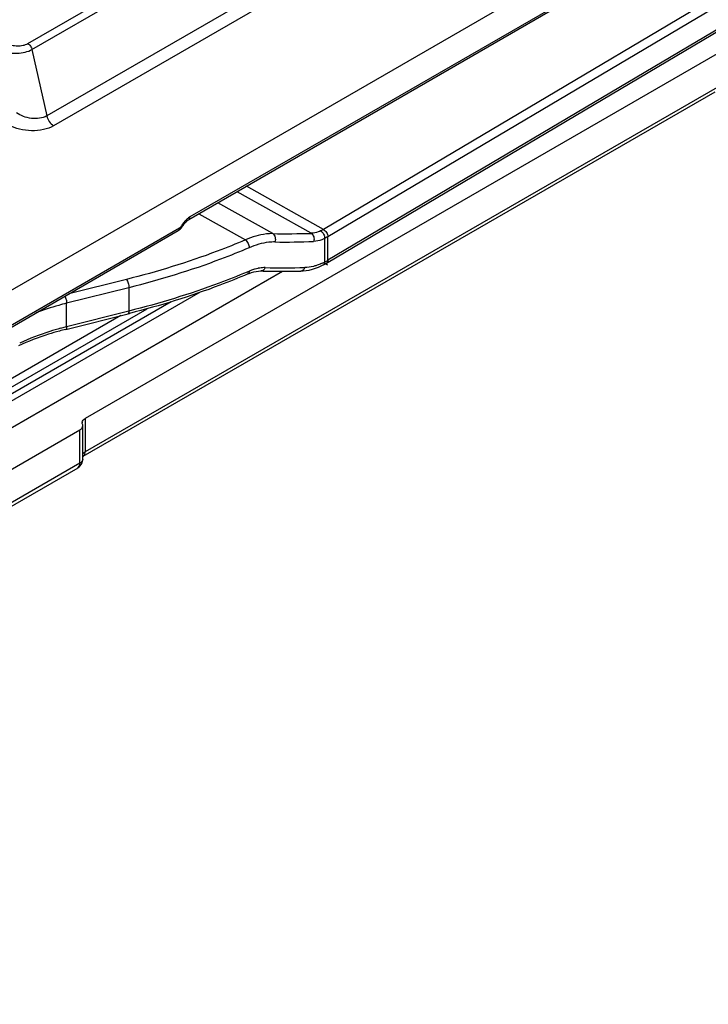
# Model space of a CAD drawing. Units: millimetres. Extents: x 299 to 994, y 404 to 873.
# Drawn here: x 808 to 842, y 576 to 624 of the extents above; entities that cross this region are included whole.
import ezdxf

# ---------------------------------------------------------------- set-up
doc = ezdxf.new("R2010")
doc.units = ezdxf.units.MM
doc.header["$LTSCALE"] = 23.1
doc.layers.get('0').update_dxf_attribs({"linetype": 'CONTINUOUS'})
doc.layers.add('COMPONENTI_DI_ASSIEME', color=7, linetype='CONTINUOUS')

# ---------------------------------------------------------------- blocks, each defined once
blk = doc.blocks.new('A$Ce8fde7fe')
at = {"layer": 'COMPONENTI_DI_ASSIEME', "linetype": 'Continuous'}
for p, q in [((265.953, 154.89), (371.266, 215.693)), ((363.093, 209.415), (296.634, 171.045)), ((363.155, 209.55), (296.696, 171.18)), ((288.773, 179.655), (330.88, 203.965)), ((288.975, 179.365), (331.084, 203.676)), ((326.949, 197.627), (289.697, 176.12)), ((327.287, 197.143), (290.035, 175.636)), ((346.575, 196.289), (303.215, 170.572)), ((346.79, 195.923), (303.43, 170.206)), ((303.368, 168.926), (346.728, 194.643)), ((346.79, 194.78), (303.43, 169.063)), ((288.975, 179.365), (289.697, 176.12)), ((322.451, 179.145), (291.572, 161.328)), ((322.347, 177.283), (291.469, 159.467)), ((322.451, 177.512), (291.572, 159.695)), ((302.619, 170.379), (299.001, 172.412)), ((303.215, 170.572), (299.464, 172.68)), ((300.743, 170.365), (298.063, 171.87)), ((297.136, 171.335), (299.409, 170.058)), ((296.409, 170.835), (296.446, 170.882)), ((296.599, 171.023), (296.634, 171.045)), ((277.211, 159.589), (296.127, 170.51)), ((277.273, 159.724), (296.189, 170.645)), ((296.302, 170.672), (296.338, 170.727)), ((303.274, 170.123), (303.274, 168.976)), ((303.43, 169.063), (303.43, 170.206)), ((239.121, 132.698), (301.215, 168.524)), ((302.38, 168.556), (302.529, 168.583)), ((303.43, 168.818), (303.304, 168.889)), ((293.593, 168.125), (290.773, 167.419)), ((299.527, 168.394), (299.527, 168.394)), ((297.196, 167.496), (239.52, 134.219)), ((293.712, 167.721), (290.671, 166.959)), ((293.712, 167.721), (293.712, 166.578)), ((295.771, 167.031), (263.902, 148.614)), ((264.109, 149.071), (294.6, 166.692)), ((290.671, 165.816), (290.671, 166.959)), ((293.712, 166.578), (290.671, 165.816)), ((293.316, 166.358), (264.109, 149.48)), ((290.624, 165.684), (293.742, 166.465)), ((293.742, 166.465), (293.666, 166.446)), ((291.572, 161.328), (291.572, 159.695)), ((281.221, 154.948), (291.313, 160.771)), ((291.313, 159.138), (291.313, 160.771)), ((291.46, 159.342), (291.46, 160.975)), ((291.21, 158.909), (281.117, 153.086)), ((291.313, 159.138), (281.221, 153.315))]:
    blk.add_line(p, q, dxfattribs=at)
for points in [[(296.446, 170.882), (296.485, 170.924), (296.524, 170.963), (296.562, 170.996), (296.599, 171.023)], [(296.127, 170.51), (296.176, 170.542), (296.222, 170.581), (296.264, 170.624), (296.302, 170.672)], [(296.338, 170.727), (296.374, 170.784), (296.409, 170.835)], [(299.527, 168.394), (299.59, 168.419), (299.707, 168.461)], [(299.707, 168.461), (299.821, 168.494), (299.932, 168.518)], [(299.932, 168.518), (300.038, 168.533), (300.139, 168.539), (300.182, 168.538)], [(300.183, 168.538), (300.28, 168.536), (300.536, 168.531), (300.791, 168.527), (301.043, 168.525), (301.294, 168.524), (301.542, 168.525), (301.787, 168.527), (302.109, 168.532)], [(302.109, 168.532), (302.232, 168.538), (302.38, 168.556)], [(302.529, 168.583), (302.68, 168.621), (302.832, 168.67), (302.984, 168.73)], [(302.984, 168.73), (303.136, 168.799), (303.198, 168.831)]]:
    blk.add_lwpolyline(points, dxfattribs=at)
for centre, radius, start, end in [((297.499, 170.055), 1.395, 147.4179, 150.0368), ((301.381, 209.801), 39.442, 269.0728, 271.7982), ((301.291, 209.449), 39.495, 269.3532, 272.1026), ((301.998, 171.413), 2.751, 293.8191, 297.6454), ((301.527, 172.026), 3.605, 297.9533, 300.3526), ((301.808, 171.783), 3.167, 297.5874, 297.9402), ((301.734, 171.92), 3.323, 297.9593, 300.6917), ((301.456, 172.149), 3.747, 300.3394, 300.6729), ((285.939, 200.573), 34.828, 292.8934, 293.0705), ((301.267, 210.343), 41.65, 268.775, 271.4323), ((303.144, 168.934), 0.116, 297.6292, 307.9865), ((301.593, 171.904), 3.467, 297.5874, 297.9398), ((294.163, 151.546), 14.574, 104.0525, 105.3085), ((294.165, 151.852), 14.394, 104.3631, 105.3088), ((294.212, 151.671), 14.581, 104.0551, 104.3645), ((291.594, 161.124), 0.168, 171.4667, 180.0621), ((290.958, 159.342), 0.501, 316.5891, 359.9485), ((290.96, 159.344), 0.501, 299.7317, 307.513), ((290.963, 159.339), 0.495, 307.56, 316.5188)]:
    blk.add_arc(centre, radius, start, end, dxfattribs=at)
for points, knots in [([(287.763, 179.668), (287.834, 179.627), (287.999, 179.565), (288.265, 179.531), (288.532, 179.555), (288.701, 179.613), (288.773, 179.655)], [0, 0, 0, 0, 0.236536, 0.498324, 0.761836, 1, 1, 1, 1]), ([(288.773, 179.655), (288.823, 179.626), (288.91, 179.536), (288.962, 179.425), (288.975, 179.365)], [0, 0, 0, 0, 0.484276, 1, 1, 1, 1]), ([(287.55, 179.303), (287.653, 179.254), (287.889, 179.187), (288.263, 179.166), (288.638, 179.218), (288.873, 179.306), (288.975, 179.365)], [0, 0, 0, 0, 0.231864, 0.493892, 0.759641, 1, 1, 1, 1]), ([(289.697, 176.12), (289.592, 176.059), (289.341, 175.981), (288.946, 175.981), (288.559, 176.076), (288.325, 176.198), (288.224, 176.273)], [0, 0, 0, 0, 0.235044, 0.495476, 0.756814, 1, 1, 1, 1]), ([(290.035, 175.636), (289.88, 175.547), (289.52, 175.421), (288.947, 175.37), (288.377, 175.442), (288.023, 175.575), (287.87, 175.664)], [0, 0, 0, 0, 0.238194, 0.501841, 0.763619, 1, 1, 1, 1]), ([(289.697, 176.12), (289.72, 176.019), (289.806, 175.833), (289.951, 175.684), (290.035, 175.636)], [0, 0, 0, 0, 0.515724, 1, 1, 1, 1]), ([(296.487, 171.014), (296.472, 170.999), (296.412, 170.934), (296.359, 170.863), (296.323, 170.806)], [0, 0, 0, 0, 0.244536, 1, 1, 1, 1]), ([(296.586, 171.105), (296.577, 171.098), (296.543, 171.069), (296.51, 171.038), (296.487, 171.014)], [0, 0, 0, 0, 0.244414, 1, 1, 1, 1]), ([(296.696, 171.18), (296.686, 171.175), (296.648, 171.152), (296.612, 171.126), (296.586, 171.105)], [0, 0, 0, 0, 0.241291, 1, 1, 1, 1]), ([(296.634, 171.045), (296.654, 171.057), (296.688, 171.1), (296.695, 171.152), (296.696, 171.18)], [0, 0, 0, 0, 0.450724, 1, 1, 1, 1]), ([(296.127, 170.51), (296.147, 170.521), (296.181, 170.564), (296.189, 170.617), (296.189, 170.645)], [0, 0, 0, 0, 0.449994, 1, 1, 1, 1]), ([(296.217, 170.664), (296.224, 170.67), (296.252, 170.696), (296.276, 170.727), (296.29, 170.752)], [0, 0, 0, 0, 0.238137, 1, 1, 1, 1]), ([(296.338, 170.727), (296.337, 170.726), (296.332, 170.731), (296.324, 170.733), (296.308, 170.742), (296.297, 170.748), (296.29, 170.752)], [0, 0, 0, 0, 0.065221, 0.257751, 0.572607, 1, 1, 1, 1]), ([(300.743, 170.365), (300.638, 170.366), (300.179, 170.339), (299.733, 170.199), (299.409, 170.058)], [0, 0, 0, 0, 0.229232, 1, 1, 1, 1]), ([(300.743, 170.365), (300.801, 170.328), (300.881, 170.185), (300.872, 170.03), (300.845, 169.957)], [0, 0, 0, 0, 0.466904, 1, 1, 1, 1]), ([(303.08, 170.499), (303.041, 170.481), (302.895, 170.418), (302.735, 170.382), (302.619, 170.379)], [0, 0, 0, 0, 0.267047, 1, 1, 1, 1]), ([(302.619, 170.379), (302.679, 170.344), (302.767, 170.209), (302.764, 170.054), (302.74, 169.981)], [0, 0, 0, 0, 0.473885, 1, 1, 1, 1]), ([(303.215, 170.572), (303.204, 170.565), (303.159, 170.54), (303.114, 170.516), (303.08, 170.499)], [0, 0, 0, 0, 0.254901, 1, 1, 1, 1]), ([(303.08, 170.499), (303.143, 170.464), (303.242, 170.345), (303.28, 170.196), (303.274, 170.123)], [0, 0, 0, 0, 0.494564, 1, 1, 1, 1]), ([(303.215, 170.572), (303.278, 170.536), (303.379, 170.422), (303.43, 170.279), (303.43, 170.206)], [0, 0, 0, 0, 0.500877, 1, 1, 1, 1]), ([(299.409, 170.058), (298.953, 169.864), (297.055, 169.103), (295.095, 168.501), (293.593, 168.125)], [0, 0, 0, 0, 0.242553, 1, 1, 1, 1]), ([(299.409, 170.058), (299.435, 170.038), (299.484, 169.984), (299.556, 169.859), (299.587, 169.747), (299.587, 169.674)], [0, 0, 0, 0, 0.228513, 0.491759, 1, 1, 1, 1]), ([(300.845, 169.957), (300.746, 169.957), (300.314, 169.932), (299.893, 169.804), (299.587, 169.674)], [0, 0, 0, 0, 0.229521, 1, 1, 1, 1]), ([(303.274, 170.123), (303.23, 170.101), (303.06, 170.028), (302.875, 169.986), (302.74, 169.981)], [0, 0, 0, 0, 0.267197, 1, 1, 1, 1]), ([(303.43, 170.206), (303.417, 170.198), (303.366, 170.169), (303.314, 170.142), (303.274, 170.123)], [0, 0, 0, 0, 0.254901, 1, 1, 1, 1]), ([(299.587, 169.674), (299.127, 169.477), (297.21, 168.709), (295.23, 168.101), (293.712, 167.721)], [0, 0, 0, 0, 0.242553, 1, 1, 1, 1]), ([(303.274, 168.976), (303.274, 168.962), (303.268, 168.914), (303.244, 168.864), (303.216, 168.843)], [0, 0, 0, 0, 0.283372, 1, 1, 1, 1]), ([(303.43, 169.063), (303.43, 169.034), (303.423, 168.981), (303.388, 168.938), (303.368, 168.926)], [0, 0, 0, 0, 0.548649, 1, 1, 1, 1]), ([(299.488, 168.488), (299.035, 168.297), (297.149, 167.547), (295.203, 166.951), (293.712, 166.578)], [0, 0, 0, 0, 0.24272, 1, 1, 1, 1]), ([(299.587, 168.53), (299.587, 168.501), (299.583, 168.448), (299.547, 168.403), (299.527, 168.394)], [0, 0, 0, 0, 0.577716, 1, 1, 1, 1]), ([(299.88, 168.634), (299.856, 168.627), (299.757, 168.598), (299.659, 168.561), (299.587, 168.53)], [0, 0, 0, 0, 0.243832, 1, 1, 1, 1]), ([(300.053, 168.674), (300.039, 168.672), (299.981, 168.66), (299.923, 168.646), (299.88, 168.634)], [0, 0, 0, 0, 0.245768, 1, 1, 1, 1]), ([(300.376, 168.702), (300.35, 168.703), (300.242, 168.702), (300.134, 168.689), (300.053, 168.674)], [0, 0, 0, 0, 0.241486, 1, 1, 1, 1]), ([(300.376, 168.702), (300.359, 168.657), (300.313, 168.576), (300.223, 168.537), (300.183, 168.538)], [0, 0, 0, 0, 0.546814, 1, 1, 1, 1]), ([(302.308, 168.706), (302.292, 168.659), (302.244, 168.574), (302.151, 168.533), (302.109, 168.532)], [0, 0, 0, 0, 0.537529, 1, 1, 1, 1]), ([(302.875, 168.807), (302.828, 168.792), (302.643, 168.738), (302.45, 168.709), (302.308, 168.706)], [0, 0, 0, 0, 0.259825, 1, 1, 1, 1]), ([(303.109, 168.897), (303.09, 168.888), (303.013, 168.855), (302.934, 168.826), (302.875, 168.807)], [0, 0, 0, 0, 0.254085, 1, 1, 1, 1]), ([(293.593, 168.125), (293.611, 168.1), (293.644, 168.04), (293.692, 167.907), (293.712, 167.795), (293.712, 167.721)], [0, 0, 0, 0, 0.215266, 0.477359, 1, 1, 1, 1]), ([(299.527, 168.394), (299.073, 168.2), (297.185, 167.443), (295.235, 166.841), (293.742, 166.465)], [0, 0, 0, 0, 0.242752, 1, 1, 1, 1]), ([(290.584, 167.31), (290.612, 167.256), (290.652, 167.14), (290.671, 167.02), (290.671, 166.959)], [0, 0, 0, 0, 0.501575, 1, 1, 1, 1]), ([(290.671, 166.959), (290.54, 166.927), (290.031, 166.792), (289.529, 166.628), (289.162, 166.489)], [0, 0, 0, 0, 0.255164, 1, 1, 1, 1]), ([(293.712, 166.578), (293.712, 166.561), (293.711, 166.529), (293.702, 166.483), (293.683, 166.45), (293.666, 166.446)], [0, 0, 0, 0, 0.35231, 0.637341, 1, 1, 1, 1]), ([(290.315, 165.603), (290.138, 165.555), (289.458, 165.354), (288.792, 165.101), (288.315, 164.879)], [0, 0, 0, 0, 0.25846, 1, 1, 1, 1]), ([(290.365, 165.736), (290.189, 165.688), (289.513, 165.489), (288.851, 165.236), (288.377, 165.016)], [0, 0, 0, 0, 0.258053, 1, 1, 1, 1]), ([(290.671, 165.816), (290.671, 165.799), (290.669, 165.768), (290.661, 165.721), (290.641, 165.688), (290.624, 165.684)], [0, 0, 0, 0, 0.35231, 0.637341, 1, 1, 1, 1]), ([(291.428, 161.149), (291.433, 161.185), (291.471, 161.259), (291.535, 161.307), (291.572, 161.328)], [0, 0, 0, 0, 0.452617, 1, 1, 1, 1]), ([(291.313, 160.771), (291.354, 160.795), (291.426, 160.849), (291.46, 160.936), (291.46, 160.975)], [0, 0, 0, 0, 0.55077, 1, 1, 1, 1]), ([(291.46, 159.342), (291.46, 159.303), (291.426, 159.216), (291.354, 159.162), (291.313, 159.138)], [0, 0, 0, 0, 0.44923, 1, 1, 1, 1]), ([(291.572, 159.695), (291.56, 159.689), (291.517, 159.661), (291.479, 159.626), (291.459, 159.595)], [0, 0, 0, 0, 0.272474, 1, 1, 1, 1]), ([(291.525, 159.519), (291.531, 159.527), (291.554, 159.566), (291.565, 159.61), (291.569, 159.644)], [0, 0, 0, 0, 0.230723, 1, 1, 1, 1]), ([(291.21, 158.909), (291.243, 158.928), (291.301, 159.001), (291.313, 159.09), (291.313, 159.138)], [0, 0, 0, 0, 0.449215, 1, 1, 1, 1])]:
    blk.add_open_spline(points, degree=3, knots=knots, dxfattribs=at)
for points in [[(296.189, 170.645), (296.199, 170.651), (296.208, 170.657), (296.217, 170.664)], [(291.443, 161.05), (291.432, 161.073), (291.426, 161.099), (291.426, 161.124)], [(291.46, 160.975), (291.46, 161.001), (291.453, 161.027), (291.443, 161.05)], [(291.469, 159.467), (291.491, 159.479), (291.51, 159.498), (291.525, 159.519)], [(291.569, 159.644), (291.571, 159.661), (291.572, 159.678), (291.572, 159.695)]]:
    blk.add_open_spline(points, degree=3, dxfattribs=at)

msp = doc.modelspace()

# ---------------------------------------------------------------- block references
msp.add_blockref('A$Ce8fde7fe', (519.587, 443.029))

doc.saveas('drawing.dxf')
